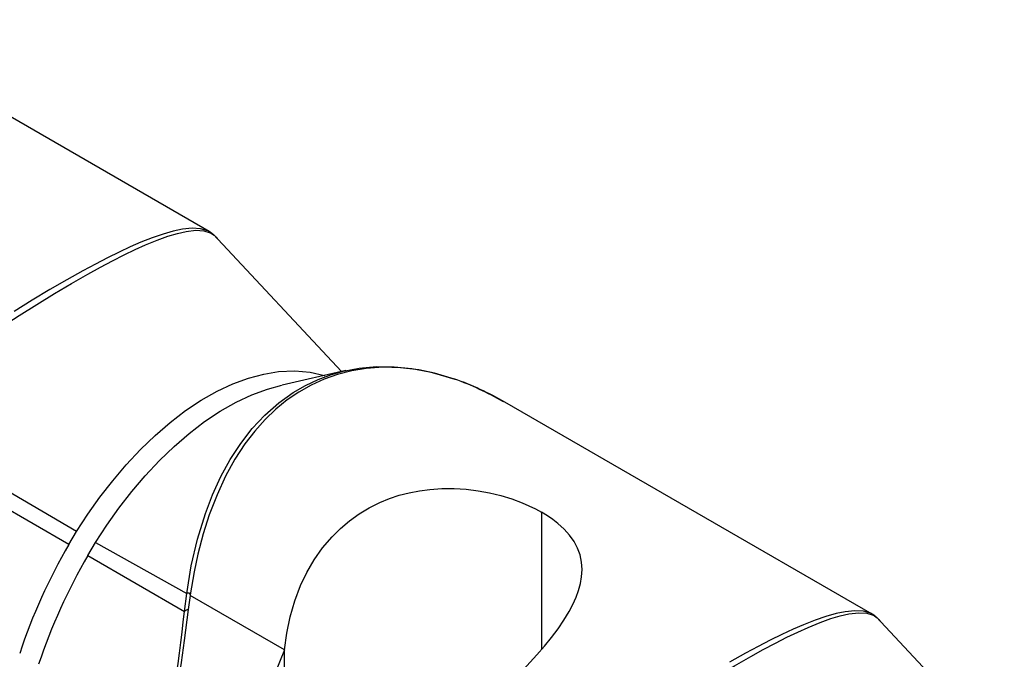
# Model space of a CAD drawing. Units: inches. Extents: x -54 to 202, y -128 to 16.
# Drawn here: x 65 to 73, y -104 to -99 of the extents above; entities that cross this region are included whole.
import ezdxf

# ---------------------------------------------------------------- set-up
doc = ezdxf.new("R2010")
doc.units = ezdxf.units.IN
doc.header["$MEASUREMENT"] = 0
doc.layers.add('SOLIDO', color=7, linetype='Continuous')

msp = doc.modelspace()

# ---------------------------------------------------------------- linework, layer by layer
at = {"layer": 'SOLIDO', "linetype": 'Continuous'}
for p, q in [((66.2016, -100.7856), (63.067, -98.9758)), ((66.2244, -100.8014), (66.2016, -100.7856)), ((66.2099, -100.7951), (66.2206, -100.8007)), ((66.2206, -100.8007), (66.2436, -100.817)), ((66.2379, -100.814), (66.2244, -100.8014)), ((67.3299, -101.9811), (66.2357, -100.8085)), ((66.2582, -100.8314), (66.2685, -100.8446)), ((67.3675, -101.9724), (66.8228, -102.0969)), ((68.2954, -102.0454), (68.1238, -101.9951)), ((68.1241, -101.9943), (68.2963, -102.0465)), ((71.8585, -104.0516), (68.7238, -102.2418)), ((65.0693, -103.3481), (63.3645, -102.349)), ((65.0031, -103.4579), (63.2432, -102.4431)), ((69.0375, -103.1823), (69.0375, -104.3546)), ((65.0031, -103.4579), (65.0693, -103.3481)), ((65.1649, -103.5513), (65.2311, -103.4415)), ((65.2311, -103.4415), (66.0087, -103.8756)), ((65.1649, -103.5513), (65.99, -104.029)), ((65.99, -104.0289), (66.0086, -103.8755)), ((66.0383, -103.8925), (66.0225, -104.014)), ((66.0383, -103.8871), (66.0383, -103.8925)), ((66.8436, -104.3574), (66.0383, -103.8925)), ((71.8813, -104.0673), (71.8584, -104.0515)), ((71.8668, -104.0611), (71.8775, -104.0667)), ((71.8775, -104.0667), (71.9005, -104.0829)), ((71.8948, -104.0799), (71.8813, -104.0673)), ((72.9867, -105.247), (71.8926, -104.0745)), ((71.915, -104.0974), (71.9254, -104.1105)), ((66.8436, -104.605), (66.8436, -104.3574))]:
    msp.add_line(p, q, dxfattribs=at)
for points in [[(63.3643, -102.3487, 0), (63.5587, -102.2039, 0), (63.757, -102.0595, 0), (63.9589, -101.9166, 0), (64.1127, -101.8103, 0), (64.2685, -101.7049, 0), (64.424, -101.6022, 0), (64.5779, -101.5028, 0), (64.7299, -101.4071, 0), (64.88, -101.3152, 0), (65.0262, -101.2284, 0), (65.166, -101.1484, 0), (65.2731, -101.0893, 0), (65.3761, -101.0346, 0), (65.4747, -100.9846, 0), (65.5685, -100.9395, 0), (65.6566, -100.8998, 0), (65.7575, -100.8581, 0), (65.8484, -100.8251, 0), (65.9302, -100.8006, 0), (66.0033, -100.7843, 0), (66.0874, -100.7747, 0), (66.1559, -100.7785, 0), (66.2099, -100.7951, 0)], [(66.2016, -100.7856, 0), (66.1887, -100.7789, 0), (66.1272, -100.7607, 0), (66.0547, -100.7569, 0), (65.9729, -100.7656, 0), (65.8935, -100.7822, 0), (65.8071, -100.8068, 0), (65.7148, -100.8388, 0), (65.6172, -100.8773, 0), (65.527, -100.9163, 0), (65.4317, -100.9604, 0), (65.3322, -101.0092, 0), (65.229, -101.0624, 0), (65.1222, -101.1197, 0), (64.9854, -101.1963, 0), (64.8412, -101.2804, 0), (64.6907, -101.3716, 0), (64.535, -101.4692, 0)], [(65.0693, -103.3481, 0), (65.1656, -103.1998, 0), (65.2685, -103.0543, 0), (65.3778, -102.913, 0), (65.4929, -102.777, 0), (65.6135, -102.6479, 0), (65.7386, -102.527, 0), (65.8676, -102.4155, 0), (65.9995, -102.3147, 0), (66.1333, -102.2257, 0), (66.2679, -102.1493, 0), (66.4023, -102.0863, 0), (66.5353, -102.0373, 0), (66.666, -102.0024, 0), (66.7932, -101.9818, 0), (66.9305, -101.9755, 0), (67.0612, -101.9862, 0), (67.1844, -102.0132, 0), (67.1869, -102.0139, 0)], [(66.0088, -103.8755, 0), (66.0481, -103.6411, 0), (66.1013, -103.413, 0), (66.169, -103.1925, 0), (66.2302, -103.0328, 0), (66.301, -102.8783, 0), (66.381, -102.732, 0), (66.47, -102.5953, 0), (66.5684, -102.4686, 0), (66.6767, -102.3525, 0), (66.7938, -102.249, 0), (66.918, -102.1599, 0), (67.0224, -102.0992, 0), (67.1311, -102.0478, 0), (67.244, -102.006, 0), (67.3568, -101.9749, 0)], [(68.1238, -101.9951, 0), (67.9889, -101.9673, 0), (67.8341, -101.9486, 0), (67.6848, -101.9444, 0), (67.5416, -101.9541, 0), (67.4171, -101.9743, 0), (67.2965, -102.0051, 0), (67.1808, -102.0458, 0), (67.0703, -102.0962, 0), (66.9657, -102.1555, 0), (66.8667, -102.2237, 0), (66.7707, -102.3022, 0), (66.6782, -102.3912, 0), (66.5899, -102.4904, 0), (66.5063, -102.5995, 0), (66.4207, -102.7304, 0), (66.3409, -102.8748, 0), (66.2675, -103.0327, 0), (66.2014, -103.2038, 0), (66.1491, -103.3675, 0), (66.1043, -103.5392, 0), (66.0721, -103.6922, 0), (66.0383, -103.8871, 0)], [(67.3568, -101.9749, 0), (67.3604, -101.9741, 0), (67.4793, -101.9521, 0), (67.6294, -101.9388, 0), (67.7798, -101.9402, 0), (67.9303, -101.9554, 0), (68.0809, -101.9837, 0), (68.1241, -101.9943, 0)], [(65.2311, -103.4415, 0), (65.3274, -103.2932, 0), (65.4303, -103.1477, 0), (65.5395, -103.0064, 0), (65.6547, -102.8704, 0), (65.7753, -102.7413, 0), (65.9004, -102.6204, 0), (66.0294, -102.5089, 0), (66.1613, -102.4081, 0), (66.2951, -102.3191, 0), (66.4297, -102.2427, 0), (66.5641, -102.1797, 0), (66.6971, -102.1307, 0), (66.8199, -102.0975, 0)], [(66.8441, -104.357, 0), (66.8621, -104.216, 0), (66.8909, -104.0765, 0), (66.9306, -103.9397, 0), (66.9813, -103.8072, 0), (67.0349, -103.6956, 0), (67.0975, -103.5884, 0), (67.1689, -103.4868, 0), (67.2491, -103.3923, 0), (67.3203, -103.3217, 0), (67.3974, -103.2564, 0), (67.4798, -103.197, 0), (67.567, -103.1442, 0), (67.6583, -103.0986, 0), (67.7392, -103.0656, 0), (67.8229, -103.0378, 0), (67.9088, -103.0154, 0), (67.9961, -102.9984, 0), (68.0841, -102.9868, 0), (68.1874, -102.98, 0), (68.2911, -102.98, 0), (68.3942, -102.9864, 0), (68.4955, -102.999, 0), (68.5941, -103.0172, 0), (68.6902, -103.0407, 0), (68.7827, -103.069, 0), (68.8705, -103.1016, 0), (68.9289, -103.1267, 0), (68.9847, -103.1537, 0), (69.0375, -103.1823, 0)], [(69.3835, -103.6723, 0), (69.3834, -103.6705, 0), (69.3789, -103.608, 0), (69.3659, -103.5474, 0), (69.3444, -103.4891, 0), (69.3143, -103.433, 0), (69.2759, -103.3788, 0), (69.2294, -103.3269, 0), (69.1752, -103.2775, 0), (69.1328, -103.2444, 0), (69.0868, -103.2126, 0), (69.0375, -103.1823, 0)], [(68.1738, -105.1247, 0), (68.2905, -105.0407, 0), (68.4065, -104.9515, 0), (68.521, -104.8579, 0), (68.6331, -104.7609, 0), (68.7288, -104.6736, 0), (68.8222, -104.5841, 0), (68.9119, -104.4931, 0), (68.9969, -104.4013, 0), (69.0614, -104.3269, 0), (69.1221, -104.2521, 0), (69.178, -104.1774, 0), (69.2284, -104.1034, 0), (69.2724, -104.0305, 0), (69.3046, -103.9694, 0), (69.3318, -103.9089, 0), (69.3535, -103.8495, 0), (69.3695, -103.7913, 0), (69.3796, -103.7347, 0), (69.3835, -103.6723, 0)], [(66.0383, -103.8871, 0), (66.0383, -103.886, 0), (66.0382, -103.8849, 0), (66.038, -103.8838, 0), (66.0378, -103.8828, 0), (66.0375, -103.8819, 0), (66.0371, -103.8809, 0), (66.0367, -103.8801, 0), (66.0361, -103.8792, 0), (66.0356, -103.8785, 0), (66.0349, -103.8777, 0), (66.0342, -103.8771, 0), (66.0334, -103.8765, 0), (66.0326, -103.8759, 0), (66.0317, -103.8754, 0), (66.0307, -103.8749, 0), (66.0297, -103.8745, 0), (66.0286, -103.8742, 0), (66.0275, -103.8739, 0), (66.0263, -103.8736, 0), (66.0251, -103.8735, 0), (66.0234, -103.8733, 0), (66.0215, -103.8733, 0), (66.0196, -103.8734, 0), (66.0175, -103.8736, 0), (66.0154, -103.8739, 0), (66.0132, -103.8743, 0), (66.011, -103.8748, 0), (66.0088, -103.8755, 0)], [(66.0225, -104.014, 0), (65.9878, -104.2788, 0), (65.962, -104.4664, 0), (65.9207, -104.7216, 0), (65.8779, -104.964, 0), (65.8388, -105.1626, 0), (65.7785, -105.4416, 0)], [(71.8584, -104.0515, 0), (71.8456, -104.0448, 0), (71.784, -104.0266, 0), (71.7116, -104.0229, 0), (71.6298, -104.0315, 0), (71.5503, -104.0482, 0), (71.464, -104.0728, 0), (71.3717, -104.1048, 0), (71.2741, -104.1433, 0), (71.1838, -104.1823, 0), (71.0886, -104.2263, 0), (70.9891, -104.2751, 0), (70.8859, -104.3283, 0), (70.779, -104.3857, 0), (70.6422, -104.4623, 0)], [(69.0212, -105.6147, 0), (69.2156, -105.4698, 0), (69.4139, -105.3255, 0), (69.6158, -105.1825, 0), (69.7696, -105.0762, 0), (69.9254, -104.9709, 0), (70.0809, -104.8681, 0), (70.2347, -104.7688, 0), (70.3867, -104.6731, 0), (70.5368, -104.5812, 0), (70.6831, -104.4944, 0), (70.8229, -104.4143, 0), (70.93, -104.3552, 0), (71.0329, -104.3006, 0), (71.1316, -104.2505, 0), (71.2253, -104.2055, 0), (71.3134, -104.1657, 0), (71.4143, -104.124, 0), (71.5053, -104.0911, 0), (71.587, -104.0666, 0), (71.6602, -104.0502, 0), (71.7443, -104.0406, 0), (71.8127, -104.0444, 0), (71.8668, -104.0611, 0)], [(66.8436, -104.3574, 0), (66.6138, -104.9266, 0), (66.3964, -105.5078, 0), (66.1572, -106.0782, 0)]]:
    msp.add_polyline3d(points, dxfattribs=at)
for centre, radius, start, end in [((67.5321, -104.2652), 2.3474, 59.50422, 71.0239), ((67.4417, -104.4254), 2.5284, 59.86259, 70.23875), ((69.2652, -105.9406), 4.9325, 149.77875, 161.64659), ((69.4269, -106.034), 4.9325, 149.77875, 161.64659), ((54.5181, -102.8535), 11.5311, 347.03004, 354.14947), ((66.0447, -104.1103), 0.0985, 102.97242, 123.90695)]:
    msp.add_arc(centre, radius, start, end, dxfattribs=at)

doc.saveas('drawing.dxf')
